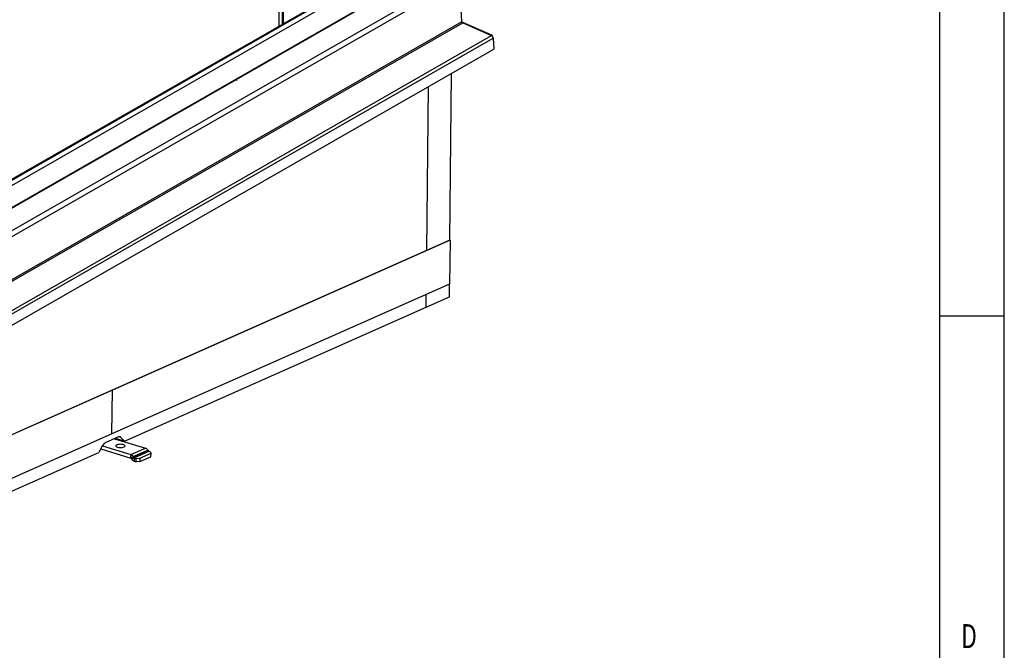
# Model space of a CAD drawing. Units: millimetres. Extents: x 5134 to 5718, y 1140 to 1550.
# Drawn here: x 5642 to 5718, y 1369 to 1418 of the extents above; entities that cross this region are included whole.
import ezdxf
from ezdxf.enums import TextEntityAlignment as Align

# ---------------------------------------------------------------- set-up
doc = ezdxf.new("R2010")
doc.units = ezdxf.units.MM
doc.styles.get("Standard").update_dxf_attribs({"font": 'arial.ttf'})

msp = doc.modelspace()

# ---------------------------------------------------------------- linework, layer by layer
at = {"color": 7, "linetype": 'Continuous'}
for p, q in [((5717.7792, 1139.7786), (5717.7792, 1549.7786)), ((5712.7792, 1544.7786), (5712.7792, 1189.7786)), ((5712.7792, 1394.7786), (5717.7792, 1394.7786))]:
    msp.add_line(p, q, dxfattribs=at)
at = {"color": 7, "linetype": 'Continuous', "lineweight": 25}
for p, q in [((5661.9363, 1443.8049), (5661.7773, 1417.1357)), ((5662.1922, 1443.711), (5662.0346, 1417.2831)), ((5662.2599, 1443.6942), (5662.1027, 1417.3221)), ((5623.0318, 1390.9852), (5675.3812, 1420.9711)), ((5623.177, 1390.6092), (5675.7051, 1420.6975)), ((5675.7051, 1420.6975), (5675.8663, 1417.4771)), ((5667.1372, 1420.2059), (5622.1567, 1394.4409)), ((5622.1823, 1394.3918), (5667.3674, 1420.274)), ((5668.3192, 1420.4069), (5622.2709, 1394.0303)), ((5670.2589, 1419.8161), (5624.2106, 1393.4395)), ((5670.2614, 1419.7647), (5624.2132, 1393.3881)), ((5623.3383, 1387.3889), (5675.8663, 1417.4771)), ((5623.319, 1387.2417), (5675.9747, 1417.4031)), ((5675.9416, 1417.4095), (5675.9609, 1417.4577)), ((5675.9609, 1417.4577), (5678.1905, 1416.4757)), ((5675.9747, 1417.4031), (5678.2043, 1416.4211)), ((5623.6109, 1385.1499), (5678.2043, 1416.4211)), ((5623.6681, 1384.9104), (5678.3253, 1416.2182)), ((5678.174, 1416.4345), (5678.1905, 1416.4757)), ((5678.3253, 1416.2182), (5678.3676, 1415.3734)), ((5623.7104, 1384.0655), (5678.3676, 1415.3734)), ((5658.4514, 1412.9999), (5658.4792, 1412.9914)), ((5658.5147, 1413.0273), (5658.4614, 1412.9968)), ((5658.4792, 1412.9914), (5658.5685, 1413.0426)), ((5658.5147, 1413.0273), (5658.5047, 1413.0304)), ((5658.5154, 1413.0122), (5658.5147, 1413.0273)), ((5658.5685, 1413.0426), (5658.5408, 1413.051)), ((5674.9853, 1400.6283), (5675.1182, 1413.5121)), ((5673.1943, 1399.8331), (5673.3248, 1412.4848)), ((5674.9853, 1400.6283), (5648.9265, 1389.058)), ((5674.9953, 1400.6286), (5648.9321, 1389.0563)), ((5674.9953, 1400.6286), (5674.9604, 1397.247)), ((5674.9853, 1400.6317), (5674.9953, 1400.6286)), ((5674.9853, 1400.6283), (5674.9953, 1400.6286)), ((5674.9604, 1397.247), (5648.8972, 1385.6747)), ((5674.9401, 1396.2522), (5674.9503, 1397.2426)), ((5673.1491, 1395.457), (5673.1593, 1396.4474)), ((5673.1491, 1395.457), (5674.9401, 1396.2522)), ((5649.8664, 1385.1192), (5673.1491, 1395.457)), ((5648.9265, 1389.058), (5622.8678, 1377.4877)), ((5648.9321, 1389.0563), (5622.8689, 1377.484)), ((5648.8972, 1385.6747), (5648.9321, 1389.0563)), ((5648.9321, 1389.0563), (5648.9265, 1389.058)), ((5648.8972, 1385.6747), (5622.834, 1374.1024)), ((5649.4024, 1385.4412), (5648.3713, 1384.9834)), ((5649.0911, 1385.303), (5651.4828, 1384.5745)), ((5649.8664, 1385.1192), (5649.1611, 1385.334)), ((5649.2423, 1385.2569), (5649.3122, 1385.288)), ((5649.4186, 1385.2032), (5649.4886, 1385.2343)), ((5649.5912, 1385.409), (5649.442, 1385.4545)), ((5649.8664, 1385.1192), (5649.5912, 1385.409)), ((5624.6136, 1373.9067), (5647.8963, 1384.2445)), ((5648.1801, 1384.7825), (5647.8963, 1384.2445)), ((5648.041, 1384.5188), (5650.3607, 1383.8123)), ((5648.1619, 1384.7481), (5650.3635, 1384.0775)), ((5650.3607, 1383.8123), (5650.3635, 1384.0775)), ((5650.3635, 1384.0775), (5651.4828, 1384.5745)), ((5650.5389, 1383.9364), (5651.6583, 1384.4334)), ((5650.5956, 1383.8503), (5651.715, 1384.3473)), ((5650.6151, 1383.8346), (5651.7345, 1384.3316)), ((5651.0618, 1383.7991), (5651.9125, 1384.1768)), ((5651.6583, 1384.4334), (5651.715, 1384.3473)), ((5651.7345, 1384.3316), (5651.8806, 1384.2871)), ((5651.9125, 1384.1768), (5651.8806, 1384.2871)), ((5651.9098, 1383.9116), (5651.9125, 1384.1768)), ((5650.5389, 1383.9364), (5650.3802, 1383.7966)), ((5650.3802, 1383.7966), (5650.4369, 1383.7105)), ((5650.4369, 1383.7105), (5650.5956, 1383.8503)), ((5650.5389, 1383.9364), (5650.5956, 1383.8503)), ((5650.6151, 1383.8346), (5650.6124, 1383.5694)), ((5650.6124, 1383.5694), (5650.7585, 1383.5249)), ((5650.6151, 1383.8346), (5650.7612, 1383.7901)), ((5650.7585, 1383.5249), (5650.7612, 1383.7901)), ((5651.059, 1383.5339), (5650.7585, 1383.5249)), ((5650.7612, 1383.7901), (5651.0618, 1383.7991)), ((5651.059, 1383.5339), (5651.9098, 1383.9116)), ((5651.0618, 1383.7991), (5651.059, 1383.5339))]:
    msp.add_line(p, q, dxfattribs=at)
at = {"color": 7, "linetype": 'Continuous', "lineweight": 25, "flags": 128}
msp.add_lwpolyline([(5649.3253, 1384.6451), (5649.4083, 1384.626), (5649.5018, 1384.6157), (5649.5989, 1384.615), (5649.6922, 1384.6238), (5649.7749, 1384.6416), (5649.8409, 1384.6671), (5649.8852, 1384.6983), (5649.9046, 1384.7329), (5649.8977, 1384.7683), (5649.8649, 1384.8021), (5649.8087, 1384.8315), (5649.7332, 1384.8545), (5649.6441, 1384.8693), (5649.5479, 1384.8749), (5649.4519, 1384.8708), (5649.363, 1384.8573), (5649.288, 1384.8355), (5649.2323, 1384.8069), (5649.2001, 1384.7737), (5649.1938, 1384.7383), (5649.2139, 1384.7034), (5649.2588, 1384.6716), (5649.3253, 1384.6451)], dxfattribs=at)
at = {"color": 7, "linetype": 'Continuous', "lineweight": 25}
for centre, radius, start, end in [((5648.5763, 1384.5969), 0.4375, 117.940199, 154.895533), ((5649.4754, 1385.2998), 0.1591, 43.334826, 117.316945), ((5650.2525, 1383.7599), 0.3365, 31.644143, 70.738543), ((5651.3719, 1384.2569), 0.3365, 31.644143, 70.738543), ((5651.7468, 1384.3669), 0.0374, 211.644143, 250.738543), ((5650.3484, 1383.777), 0.0374, 31.644143, 70.738543), ((5650.7234, 1383.887), 0.3365, 211.644143, 250.738543), ((5650.6274, 1383.8699), 0.0374, 211.644143, 250.738543)]:
    msp.add_arc(centre, radius, start, end, dxfattribs=at)
for centre, major_axis, ratio, start_param, end_param in [((5676.1558, 1417.5457), (0.3109, -0.0229), 0.4105157, 3.5276542, 4.0651625), ((5676.1558, 1417.5457), (0.2876, 0.0805), 0.4225634, 3.0460459, 3.9187105), ((5678.0143, 1416.2346), (0.2552, 0.1735), 0.7915062, 5.8339338, 6.7065985), ((5678.0143, 1416.2346), (0.3048, -0.0785), 0.8056612, 0.246135, 1.1187997)]:
    msp.add_ellipse(centre, major_axis=major_axis, ratio=ratio, start_param=start_param, end_param=end_param, dxfattribs=at)

# ---------------------------------------------------------------- texts
at = {"color": 7, "linetype": 'Continuous', "width": 0.7}
msp.add_text('D', height=1.8521, dxfattribs=at).set_placement((5714.4459, 1368.5592), align=Align.BOTTOM_LEFT)

doc.saveas('drawing.dxf')
